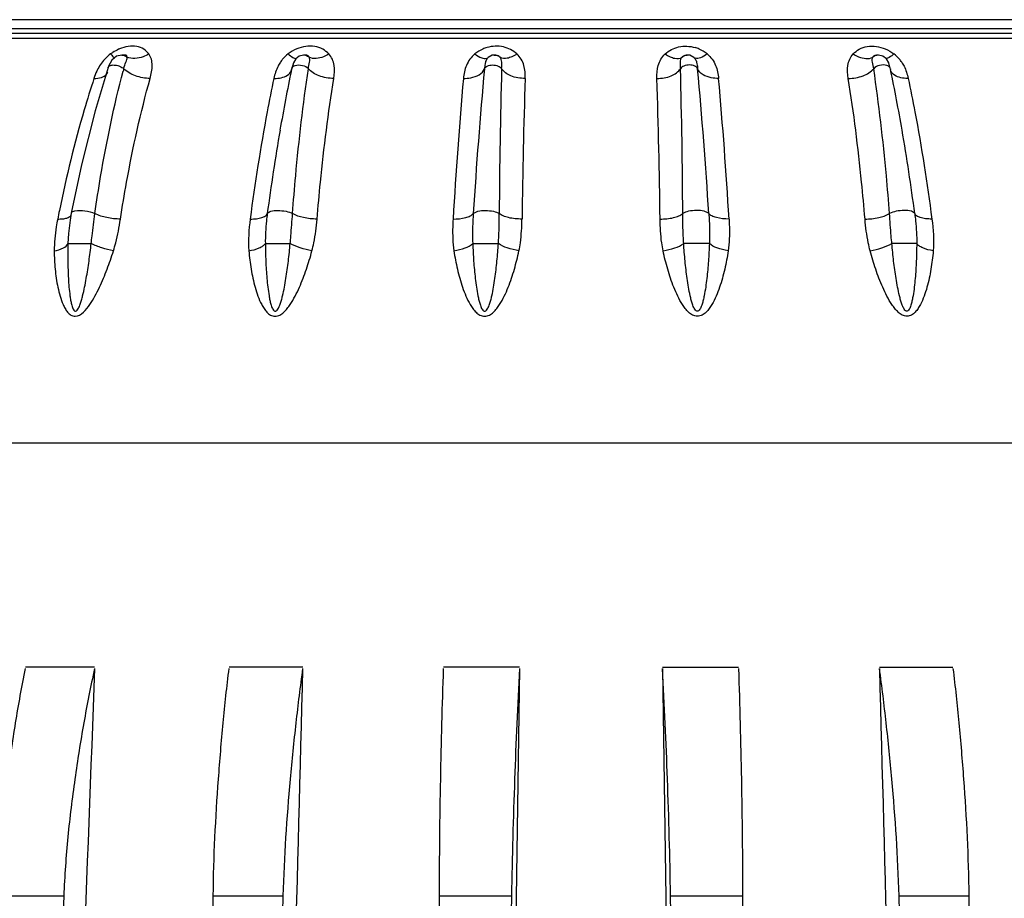
# Model space of a CAD drawing. Units: millimetres. Extents: x -492 to 1299, y -391 to 907.
# Drawn here: x -77 to -12, y -76 to -18 of the extents above; entities that cross this region are included whole.
import ezdxf

# ---------------------------------------------------------------- set-up
doc = ezdxf.new("R2010")
doc.units = ezdxf.units.MM
doc.header["$LTSCALE"] = 40
doc.header["$PDMODE"] = 3
doc.header["$PDSIZE"] = 8
doc.layers.get('0').update_dxf_attribs({"linetype": 'CONTINUOUS'})
doc.layers.get('Defpoints').update_dxf_attribs({"linetype": 'CONTINUOUS'})
doc.styles.get("Standard").update_dxf_attribs({"font": 'txt', "width": 0.85})
doc.dimstyles.get("Standard").update_dxf_attribs({"dimtxt": 3.5, "dimasz": 3.5, "dimexe": 0.18, "dimexo": 0.0625, "dimgap": 0.09, "dimtad": 1, "dimdsep": 46, "dimtxsty": 'Standard', "dimcen": 0.09, "dimadec": 0, "dimazin": 0, "dimtol": 1, "dimtp": 0.01, "dimtm": 0.01, "dimtfac": 1, "dimtofl": 0, "dimtmove": 0, "dimatfit": 3, "dimfxl": 0, "dimtolj": 1, "dimarcsym": 0})

# ---------------------------------------------------------------- blocks, each defined once
blk = doc.blocks.new('*D7')
at = {"color": 3, "lineweight": -2}
for p, q in [((33.982, -18.83), (133.533, -18.83)), ((130.533, -26.83), (130.533, -97.487)), ((130.533, -181.924), (130.533, -111.267)), ((-30.595, -189.924), (133.533, -189.924))]:
    blk.add_line(p, q, dxfattribs=at)
at = {"color": 3}
for points in [[(129.2, -26.83), (131.866, -26.83), (130.533, -18.83)], [(129.2, -181.924), (131.866, -181.924), (130.533, -189.924)]]:
    blk.add_solid(points, dxfattribs=at)
at = {"layer": 'Defpoints', "color": 0}
for p in [(30.49, -18.83), (130.533, -18.83), (-34.087, -189.924)]:
    blk.add_point(p, dxfattribs=at)
at = {"color": 0, "lineweight": 13, "insert": (130.533, -104.377), "char_height": 8, "attachment_point": 5, "rotation": 90}
blk.add_mtext('\\A1;171', dxfattribs=at)

msp = doc.modelspace()

# ---------------------------------------------------------------- linework, layer by layer
at = {"color": 7, "linetype": 'Continuous'}
for p, q in [((17.413, -17.957), (-92.587, -17.957)), ((17.413, -18.565), (-92.587, -18.565)), ((31.269, -19.197), (-110.444, -19.197)), ((-109.561, -18.83), (30.49, -18.83)), ((-70.735, -20.359), (-71.036, -20.609)), ((-70.39, -20.275), (-70.735, -20.359)), ((-70.221, -20.275), (-70.39, -20.275)), ((-70.217, -20.275), (-70.218, -20.275)), ((-58.973, -20.533), (-59.125, -20.796)), ((-58.736, -20.342), (-58.973, -20.533)), ((-58.452, -20.275), (-58.736, -20.342)), ((-58.348, -20.275), (-58.452, -20.275)), ((-58.345, -20.275), (-58.346, -20.275)), ((-46.339, -20.435), (-46.418, -20.527)), ((-46.413, -20.52), (-46.418, -20.527)), ((-46.078, -20.292), (-46.339, -20.435)), ((-45.941, -20.275), (-46.078, -20.292)), ((-45.904, -20.275), (-45.941, -20.275)), ((-33.233, -20.275), (-33.271, -20.275)), ((-33.094, -20.293), (-33.233, -20.275)), ((-32.761, -20.52), (-32.756, -20.527)), ((-20.829, -20.275), (-20.829, -20.275)), ((-20.723, -20.275), (-20.827, -20.275)), ((-20.439, -20.342), (-20.723, -20.275)), ((-20.203, -20.533), (-20.439, -20.342)), ((-20.05, -20.795), (-20.203, -20.533)), ((-71.282, -21.091), (-71.282, -21.091)), ((-59.232, -21.17), (-59.244, -21.226)), ((-59.241, -21.228), (-59.241, -21.227)), ((-59.125, -20.796), (-59.229, -21.15)), ((-19.945, -21.15), (-20.05, -20.795)), ((-19.942, -21.17), (-19.931, -21.226)), ((-19.934, -21.228), (-19.934, -21.227)), ((-71.3, -21.39), (-71.3, -21.39)), ((-73.707, -30.65), (-73.785, -31.1)), ((-73.709, -30.74), (-73.709, -30.74)), ((-73.707, -30.65), (-73.707, -30.65)), ((-73.785, -31.1), (-73.891, -31.989)), ((-73.891, -31.989), (-73.926, -32.648)), ((-73.891, -31.988), (-73.891, -31.989)), ((-73.926, -32.648), (-72.395, -32.648)), ((-60.964, -32.648), (-59.333, -32.648)), ((-47.352, -32.648), (-45.67, -32.648)), ((-31.822, -32.648), (-33.505, -32.648)), ((-18.211, -32.648), (-19.842, -32.648)), ((41.879, -45.744), (-121.054, -45.744)), ((-72.169, -60.443), (-76.701, -60.443)), ((-58.514, -60.443), (-63.344, -60.443)), ((-44.283, -60.443), (-49.264, -60.443)), ((-44.285, -60.53), (-45.482, -141.378)), ((-34.891, -60.443), (-29.91, -60.443)), ((-34.89, -60.53), (-33.693, -141.378)), ((-20.661, -60.443), (-15.831, -60.443)), ((-78.486, -75.443), (-74.191, -75.443)), ((-64.383, -75.443), (-59.806, -75.443)), ((-49.527, -75.443), (-44.806, -75.443)), ((-34.368, -75.443), (-29.648, -75.443)), ((-19.369, -75.443), (-14.792, -75.443))]:
    msp.add_line(p, q, dxfattribs=at)
for points in [[(-71.036, -20.609), (-71.251, -21), (-71.282, -21.091)], [(-32.756, -20.527), (-32.833, -20.438), (-33.094, -20.293)], [(-71.282, -21.091), (-72.133, -23.945), (-73.034, -27.49), (-73.707, -30.65)]]:
    msp.add_lwpolyline(points, dxfattribs=at)
for centre, radius, start, end in [((-69.549, -22.206), 2.534, 113.03631, 114.53895), ((-45.767, -21.959), 2.27, 113.79276, 129.46698), ((-45.775, -21.941), 2.251, 106.50262, 113.79141), ((-33.399, -21.941), 2.251, 66.20599, 73.49737), ((-33.407, -21.959), 2.27, 50.53303, 66.20463), ((-69.515, -22.403), 2.723, 126.21708, 144.01425), ((-68.97, -23.234), 3.715, 122.50579, 125.42847), ((-58.11, -22.006), 2.254, 139.75532, 145.95463), ((-58.068, -22.044), 2.311, 127.31894, 139.71714), ((-58.451, -20.807), 0.532, 75.62731, 89.98436), ((-20.724, -20.807), 0.532, 90.01564, 104.37269), ((-21.107, -22.044), 2.311, 40.28271, 52.68107), ((-21.064, -22.006), 2.254, 34.04537, 40.24453), ((-0.82, -39.407), 71.796, 165.2855, 165.41213), ((54.478, -44.968), 116.174, 168.20739, 170.20334), ((289.714, -51.99), 337.705, 174.7638, 176.38247), ((387.835, -32.887), 433.45, 178.45107, 179.70857), ((-467.01, -32.887), 433.45, 0.29143, 1.54893), ((-368.889, -51.99), 337.705, 3.61753, 5.2362), ((-133.653, -44.968), 116.174, 9.79666, 11.79261), ((264.452, -49.573), 313.645, 174.92206, 176.61179), ((371.137, -35.867), 415.283, 178.06056, 179.33356), ((-450.311, -35.867), 415.283, 0.66644, 1.93944), ((-343.627, -49.573), 313.645, 3.38821, 5.07794), ((73.788, -48.353), 135.778, 170.18254, 172.52211), ((-152.962, -48.353), 135.778, 7.47789, 9.81746), ((13.501, -48.446), 89.798, 168.45659, 168.82135), ((-73.888, -30.704), 0.182, 339.55564, 348.60491)]:
    msp.add_arc(centre, radius, start, end, dxfattribs=at)
for points, start_tangent, end_tangent in [([(-70.602, -19.901), (-70.966, -20.1)], (-0.909722, -0.415217), (-0.843629, -0.536926)), ([(-68.616, -20.206), (-68.947, -19.896), (-69.408, -19.719), (-69.963, -19.711), (-70.541, -19.874)], (-0.609142, 0.793061), (-0.920298, -0.391217)), ([(-58.897, -19.874), (-59.469, -20.206)], (-0.920745, -0.390166), (-0.804528, -0.593915)), ([(-56.796, -20.206), (-57.195, -19.896), (-57.713, -19.719), (-58.897, -19.874)], (-0.693959, 0.720014), (-0.920745, -0.390166)), ([(-44.454, -20.206), (-45.337, -19.745), (-46.415, -19.783)], (-0.734923, 0.678151), (-0.958879, -0.283814)), ([(-34.72, -20.206), (-33.838, -19.745), (-32.76, -19.783)], (0.734923, 0.678151), (0.958879, -0.283814)), ([(-22.378, -20.206), (-21.98, -19.896), (-21.462, -19.719), (-20.278, -19.874)], (0.693959, 0.720014), (0.920745, -0.390166)), ([(-20.278, -19.874), (-19.706, -20.206)], (0.920745, -0.390166), (0.804528, -0.593915)), ([(-71.123, -20.206), (-71.038, -20.294), (-70.837, -20.469)], (0.686598, -0.727037), (0.830111, -0.557599)), ([(-70.389, -20.275), (-70.234, -20.302)], (1, -0.000093), (0.944097, -0.329667)), ([(-70.262, -21.17), (-70.113, -20.738), (-70.05, -20.569), (-70.048, -20.418)], (0.255633, 0.966774), (-0.34686, 0.937917)), ([(-70.234, -20.302), (-70.048, -20.418)], (0.944097, -0.329667), (0.717493, -0.696566)), ([(-70.048, -20.418), (-70.064, -20.329), (-70.217, -20.276)], (0.164756, 0.986334), (-0.999999, 0.001052)), ([(-68.616, -20.206), (-68.987, -20.389), (-70.048, -20.418)], (-0.852148, -0.523301), (-0.917477, 0.397788)), ([(-68.526, -21.812), (-68.428, -21.379), (-68.393, -20.955), (-68.447, -20.556), (-68.616, -20.206)], (0.26707, 0.963677), (-0.587488, 0.809233)), ([(-59.469, -20.206), (-59.161, -20.43), (-58.934, -20.505)], (0.757794, -0.652493), (0.999793, 0.020356)), ([(-58.087, -20.418), (-58.152, -20.329), (-58.346, -20.276)], (-0.342652, 0.939463), (-1, 0.000987)), ([(-58.319, -20.292), (-58.087, -20.418)], (0.968501, -0.249008), (0.739302, -0.673374)), ([(-58.141, -21.17), (-58.063, -20.738), (-58.087, -20.418)], (0.147468, 0.989067), (-0.569914, 0.821704)), ([(-56.796, -20.206), (-57.15, -20.389), (-58.087, -20.418)], (-0.845071, -0.534654), (-0.882829, 0.469695)), ([(-56.474, -21.812), (-56.451, -20.955), (-56.566, -20.556), (-56.796, -20.206)], (0.156674, 0.98765), (-0.676686, 0.736272)), ([(-47.21, -20.206), (-47.766, -20.954), (-47.962, -21.812)], (-0.772606, -0.634886), (-0.088779, -0.996051)), ([(-47.21, -20.206), (-46.765, -20.459), (-46.425, -20.489)], (0.802094, -0.597197), (0.950913, 0.309459)), ([(-46.418, -20.527), (-46.521, -20.771)], (-0.571518, -0.820589), (-0.241813, -0.970323)), ([(-46.425, -20.489), (-46.342, -20.444)], (0.950913, 0.309459), (0.769413, 0.638752)), ([(-45.939, -20.275), (-45.564, -20.418)], (1, -0.000085), (0.74957, -0.661925)), ([(-45.564, -20.418), (-45.612, -20.372), (-45.904, -20.276)], (-0.662912, 0.748698), (-1, 0.000956)), ([(-44.454, -20.206), (-44.779, -20.389), (-45.087, -20.488), (-45.564, -20.418)], (-0.829421, -0.558624), (-0.812866, 0.582451)), ([(-45.456, -21.17), (-45.45, -20.937), (-45.452, -20.738), (-45.476, -20.569), (-45.564, -20.418)], (0.029235, 0.999573), (-0.70578, 0.708431)), ([(-43.909, -21.812), (-43.997, -20.955), (-44.169, -20.556), (-44.454, -20.206)], (0.035287, 0.999377), (-0.735084, 0.677976)), ([(-35.266, -21.812), (-35.178, -20.955), (-35.005, -20.556), (-34.72, -20.206)], (-0.035287, 0.999377), (0.735084, 0.677976)), ([(-34.72, -20.206), (-34.395, -20.389), (-34.087, -20.488), (-33.611, -20.418)], (0.829421, -0.558624), (0.812866, 0.582451)), ([(-33.718, -21.17), (-33.724, -20.937), (-33.723, -20.738), (-33.698, -20.569), (-33.611, -20.418)], (-0.029235, 0.999573), (0.70578, 0.708431)), ([(-33.235, -20.275), (-33.611, -20.418)], (-1, -0.000085), (-0.74957, -0.661925)), ([(-33.611, -20.418), (-33.563, -20.372), (-33.271, -20.276)], (0.662912, 0.748698), (1, 0.000956)), ([(-32.749, -20.489), (-32.833, -20.444)], (-0.951022, 0.309124), (-0.769369, 0.638804)), ([(-32.756, -20.527), (-32.654, -20.771)], (0.571323, -0.820725), (0.241813, -0.970323)), ([(-31.964, -20.206), (-32.409, -20.459), (-32.749, -20.489)], (-0.802094, -0.597197), (-0.951022, 0.309124)), ([(-31.964, -20.206), (-31.409, -20.954), (-31.212, -21.812)], (0.772606, -0.634886), (0.088779, -0.996051)), ([(-22.7, -21.812), (-22.724, -20.955), (-22.608, -20.556), (-22.378, -20.206)], (-0.156674, 0.98765), (0.676686, 0.736272)), ([(-22.378, -20.206), (-22.025, -20.389), (-21.088, -20.418)], (0.845071, -0.534654), (0.882829, 0.469695)), ([(-21.033, -21.17), (-21.112, -20.738), (-21.088, -20.418)], (-0.147468, 0.989067), (0.569914, 0.821704)), ([(-21.088, -20.418), (-21.022, -20.329), (-20.829, -20.276)], (0.342652, 0.939463), (1, 0.000987)), ([(-20.856, -20.292), (-21.088, -20.418)], (-0.968501, -0.249008), (-0.739302, -0.673374)), ([(-19.706, -20.206), (-20.013, -20.43), (-20.24, -20.505)], (-0.757794, -0.652493), (-0.99981, 0.019489)), ([(-71.952, -21.18), (-72.029, -21.337), (-72.214, -21.812)], (-0.465809, -0.884885), (-0.310029, -0.950727)), ([(-72.153, -30.682), (-71.773, -28.243), (-70.302, -21.324)], (0.140779, 0.990041), (0.251866, 0.967762)), ([(-71.718, -20.803), (-71.952, -21.18)], (-0.588164, -0.808742), (-0.465809, -0.884885)), ([(-71.282, -21.091), (-71.259, -21.045)], (0.303759, 0.952749), (0.593277, 0.804998)), ([(-71.259, -21.045), (-71.085, -20.947), (-70.807, -20.937), (-70.503, -21.02), (-70.262, -21.17)], (0.593277, 0.804998), (0.730952, -0.682429)), ([(-68.526, -21.812), (-69.485, -21.637), (-70.262, -21.17)], (-0.999987, -0.005044), (-0.716349, 0.697742)), ([(-59.978, -20.744), (-60.129, -21.002), (-60.405, -21.812)], (-0.559924, -0.828544), (-0.206282, -0.978492)), ([(-59.818, -21.734), (-59.427, -21.529), (-59.241, -21.228)], (0.956645, 0.291258), (0.208829, 0.977952)), ([(-59.229, -21.15), (-59.205, -21.09), (-59.006, -20.96)], (0.206147, 0.978521), (0.958104, 0.286422)), ([(-59.178, -30.682), (-58.972, -28.201), (-58.141, -21.17)], (0.074729, 0.997204), (0.14608, 0.989273)), ([(-59.006, -20.96), (-58.53, -20.96), (-58.141, -21.17)], (0.958104, 0.286422), (0.650171, -0.759788)), ([(-56.474, -21.812), (-57.442, -21.637), (-58.141, -21.17)], (-0.999989, -0.004762), (-0.635138, 0.772399)), ([(-47.962, -21.812), (-47.482, -21.768), (-46.582, -21.17)], (0.999989, -0.004789), (0.326612, 0.945159)), ([(-46.521, -20.771), (-46.54, -20.86), (-46.582, -21.17)], (-0.241813, -0.970323), (-0.091135, -0.995839)), ([(-46.582, -21.17), (-46.396, -20.997), (-46.05, -20.929), (-45.687, -20.997), (-45.456, -21.17)], (0.33396, 0.942587), (0.523456, -0.852052)), ([(-43.909, -21.812), (-44.856, -21.637), (-45.456, -21.17)], (-0.999989, -0.004643), (-0.51002, 0.860163)), ([(-35.266, -21.812), (-34.319, -21.637), (-33.718, -21.17)], (0.999989, -0.004643), (0.51002, 0.860163)), ([(-32.593, -21.17), (-32.779, -20.997), (-33.124, -20.929), (-33.487, -20.997), (-33.718, -21.17)], (-0.33396, 0.942587), (-0.523456, -0.852052)), ([(-32.654, -20.771), (-32.634, -20.86), (-32.593, -21.17)], (0.241813, -0.970323), (0.091135, -0.995839)), ([(-31.212, -21.812), (-31.693, -21.768), (-32.593, -21.17)], (-0.999989, -0.004789), (-0.326612, 0.945159)), ([(-22.7, -21.812), (-21.733, -21.637), (-21.034, -21.17)], (0.999989, -0.004762), (0.635138, 0.772399)), ([(-20.168, -20.96), (-20.645, -20.96), (-21.033, -21.17)], (-0.958104, 0.286422), (-0.650171, -0.759788)), ([(-19.996, -30.682), (-20.202, -28.201), (-21.033, -21.17)], (-0.074729, 0.997204), (-0.14608, 0.989273)), ([(-19.945, -21.15), (-19.97, -21.09), (-20.168, -20.96)], (-0.206106, 0.97853), (-0.958104, 0.286422)), ([(-19.357, -21.734), (-19.748, -21.529), (-19.934, -21.228)], (-0.956645, 0.291258), (-0.208829, 0.977952)), ([(-19.197, -20.744), (-19.045, -21.002), (-18.77, -21.812)], (0.559924, -0.828544), (0.206282, -0.978492)), ([(-72.214, -21.812), (-72.853, -23.878), (-74.481, -30.476)], (-0.310202, -0.950671), (-0.200117, -0.979772)), ([(-72.214, -21.812), (-71.728, -21.747), (-71.4, -21.556)], (0.999986, -0.005327), (0.682568, 0.730822)), ([(-71.4, -21.556), (-71.3, -21.39)], (0.682568, 0.730822), (0.310285, 0.950644)), ([(-70.475, -31.037), (-70.072, -28.626), (-68.526, -21.812)], (0.1517, 0.988427), (0.266829, 0.963744)), ([(-60.405, -21.812), (-60.843, -24.006), (-61.959, -31.037)], (-0.206488, -0.978449), (-0.129926, -0.991524)), ([(-60.405, -21.812), (-60.248, -21.808), (-59.818, -21.734)], (0.999988, -0.004967), (0.956645, 0.291258)), ([(-57.57, -31.037), (-57.348, -28.626), (-56.474, -21.812)], (0.083689, 0.996492), (0.156405, 0.987693)), ([(-21.604, -31.037), (-21.827, -28.626), (-22.7, -21.812)], (-0.083689, 0.996492), (-0.156405, 0.987693)), ([(-18.77, -21.812), (-18.927, -21.808), (-19.357, -21.734)], (-0.999988, -0.004967), (-0.956645, 0.291258)), ([(-18.77, -21.812), (-18.332, -24.006), (-17.215, -31.037)], (0.206488, -0.978449), (0.129926, -0.991524)), ([(-74.593, -31.037), (-74.266, -31.021), (-73.999, -30.969), (-73.717, -30.767)], (0.999933, -0.011549), (0.348886, 0.937165)), ([(-73.706, -30.65), (-73.683, -30.602), (-73.598, -30.542), (-73.46, -30.499)], (0.195306, 0.980742), (0.980048, 0.198762)), ([(-73.46, -30.499), (-72.809, -30.499), (-72.153, -30.682)], (0.980048, 0.198762), (0.903138, -0.429351)), ([(-72.395, -32.648), (-72.335, -32.146), (-72.153, -30.682)], (0.126972, 0.991906), (0.141312, 0.989965)), ([(-70.475, -31.037), (-71.368, -30.945), (-72.153, -30.682)], (-0.999937, -0.011188), (-0.89148, 0.453061)), ([(-61.959, -31.037), (-61.544, -31.015), (-61.2, -30.945), (-60.957, -30.83), (-60.835, -30.682)], (0.999942, -0.010764), (0.328306, 0.944571)), ([(-60.835, -30.682), (-60.892, -31.161), (-60.964, -32.648)], (-0.130895, -0.991396), (0.015033, -0.999887)), ([(-60.835, -30.682), (-60.762, -30.597), (-60.613, -30.531), (-60.15, -30.474), (-59.608, -30.531), (-59.178, -30.682)], (0.339935, 0.940449), (0.866253, -0.499605)), ([(-59.333, -32.648), (-59.287, -32.146), (-59.178, -30.682)], (0.103084, 0.994673), (0.075157, 0.997172)), ([(-57.57, -31.037), (-58.47, -30.945), (-59.178, -30.682)], (-0.999944, -0.010567), (-0.851582, 0.524221)), ([(-48.645, -31.037), (-47.813, -30.945), (-47.51, -30.83), (-47.318, -30.682)], (0.999946, -0.010374), (0.625623, 0.780125)), ([(-47.318, -30.682), (-47.344, -31.161), (-47.352, -32.648)], (-0.064011, -0.997949), (0.046225, -0.998931)), ([(-47.318, -30.682), (-47.202, -30.597), (-47.017, -30.531), (-46.512, -30.474), (-45.98, -30.531), (-45.609, -30.682)], (0.647387, 0.762161), (0.795226, -0.606313)), ([(-45.67, -32.648), (-45.64, -32.146), (-45.609, -30.682)], (0.075896, 0.997116), (0.005706, 0.999984)), ([(-44.119, -31.037), (-44.998, -30.945), (-45.353, -30.83), (-45.609, -30.682)], (-0.999947, -0.010307), (-0.776399, 0.630242)), ([(-35.056, -31.037), (-34.177, -30.945), (-33.822, -30.83), (-33.566, -30.682)], (0.999947, -0.010307), (0.776399, 0.630242)), ([(-31.857, -30.682), (-31.973, -30.597), (-32.158, -30.531), (-32.663, -30.474), (-33.195, -30.531), (-33.566, -30.682)], (-0.647387, 0.762161), (-0.795226, -0.606313)), ([(-33.505, -32.648), (-33.534, -32.146), (-33.566, -30.682)], (-0.075896, 0.997116), (-0.005706, 0.999984)), ([(-31.857, -30.682), (-31.83, -31.161), (-31.822, -32.648)], (0.064011, -0.997949), (-0.046225, -0.998931)), ([(-30.529, -31.037), (-31.361, -30.945), (-31.665, -30.83), (-31.857, -30.682)], (-0.999946, -0.010374), (-0.625623, 0.780125)), ([(-21.604, -31.037), (-20.705, -30.945), (-19.996, -30.682)], (0.999944, -0.010567), (0.851582, 0.524221)), ([(-18.339, -30.682), (-18.413, -30.597), (-18.561, -30.531), (-19.025, -30.474), (-19.567, -30.531), (-19.996, -30.682)], (-0.339935, 0.940449), (-0.866253, -0.499605)), ([(-19.842, -32.648), (-19.888, -32.146), (-19.996, -30.682)], (-0.103084, 0.994673), (-0.075157, 0.997172)), ([(-18.339, -30.682), (-18.283, -31.161), (-18.211, -32.648)], (0.130895, -0.991396), (-0.015033, -0.999887)), ([(-17.215, -31.037), (-17.63, -31.015), (-17.975, -30.945), (-18.218, -30.83), (-18.339, -30.682)], (-0.999942, -0.010764), (-0.328306, 0.944571)), ([(-74.593, -31.037), (-74.686, -31.556), (-74.821, -33.123)], (-0.194127, -0.980976), (0.008736, -0.999962)), ([(-70.936, -33.123), (-70.786, -32.601), (-70.475, -31.037)], (0.303083, 0.952964), (0.151292, 0.988489)), ([(-61.959, -31.037), (-62.045, -33.123)], (-0.130239, -0.991483), (0.079174, -0.996861)), ([(-57.905, -33.123), (-57.783, -32.601), (-57.57, -31.037)], (0.259633, 0.965707), (0.08328, 0.996526)), ([(-48.645, -31.037), (-48.667, -31.556), (-48.588, -33.123)], (-0.06072, -0.998155), (0.146111, -0.989268)), ([(-44.318, -33.123), (-44.227, -32.601), (-44.119, -31.037)], (0.206916, 0.978359), (0.011547, 0.999933)), ([(-34.857, -33.123), (-34.948, -32.601), (-35.056, -31.037)], (-0.206916, 0.978359), (-0.011547, 0.999933)), ([(-30.529, -31.037), (-30.507, -31.556), (-30.587, -33.123)], (0.06072, -0.998155), (-0.146111, -0.989268)), ([(-21.27, -33.123), (-21.392, -32.601), (-21.604, -31.037)], (-0.259633, 0.965707), (-0.08328, 0.996526)), ([(-17.215, -31.037), (-17.129, -33.123)], (0.130239, -0.991483), (-0.079174, -0.996861)), ([(-74.821, -33.123), (-74.209, -32.929), (-73.926, -32.648)], (0.984176, 0.177194), (0.27429, 0.961647)), ([(-73.926, -32.648), (-73.929, -33.794), (-73.916, -34.367), (-73.891, -34.938), (-73.851, -35.507), (-73.788, -36.073), (-73.745, -36.354), (-73.687, -36.63), (-73.65, -36.765), (-73.603, -36.897), (-73.537, -37.017), (-73.491, -37.066), (-73.429, -37.085), (-73.312, -37.018), (-73.233, -36.896), (-73.171, -36.766), (-73.119, -36.63), (-73.03, -36.354), (-72.954, -36.073), (-72.825, -35.507), (-72.717, -34.938), (-72.622, -34.367), (-72.537, -33.794), (-72.395, -32.648)], (-0.018853, -0.999822), (0.109346, 0.994004)), ([(-70.936, -33.123), (-71.687, -32.929), (-72.395, -32.648)], (-0.983198, 0.18254), (-0.899937, 0.43602)), ([(-62.045, -33.123), (-61.362, -32.929), (-61.118, -32.795), (-60.964, -32.648)], (0.985854, 0.167608), (0.577394, 0.816466)), ([(-60.964, -32.648), (-60.935, -33.794), (-60.904, -34.367), (-60.862, -34.938), (-60.803, -35.507), (-60.722, -36.073), (-60.668, -36.354), (-60.6, -36.63), (-60.556, -36.765), (-60.503, -36.897), (-60.43, -37.017), (-60.379, -37.066), (-60.313, -37.085), (-60.244, -37.066), (-60.19, -37.018), (-60.109, -36.896), (-60.046, -36.766), (-59.994, -36.63), (-59.906, -36.354), (-59.832, -36.073), (-59.71, -35.507), (-59.61, -34.938), (-59.525, -34.367), (-59.451, -33.794), (-59.333, -32.648)], (0.009114, -0.999958), (0.087692, 0.996148)), ([(-57.905, -33.123), (-58.674, -32.929), (-59.333, -32.648)], (-0.985352, 0.170533), (-0.87376, 0.486358)), ([(-48.588, -33.123), (-47.853, -32.929), (-47.352, -32.648)], (0.98653, 0.16358), (0.742257, 0.670115)), ([(-47.352, -32.648), (-47.291, -33.794), (-47.245, -34.367), (-47.186, -34.938), (-47.111, -35.507), (-47.013, -36.073), (-46.951, -36.354), (-46.873, -36.63), (-46.826, -36.765), (-46.767, -36.897), (-46.689, -37.017), (-46.636, -37.066), (-46.567, -37.085), (-46.497, -37.066), (-46.442, -37.018), (-46.361, -36.896), (-46.3, -36.766), (-46.249, -36.63), (-46.165, -36.354), (-46.096, -36.073), (-45.984, -35.507), (-45.895, -34.938), (-45.822, -34.367), (-45.761, -33.794), (-45.67, -32.648)], (0.036782, -0.999323), (0.063255, 0.997997)), ([(-44.318, -33.123), (-45.081, -32.929), (-45.67, -32.648)], (-0.986369, 0.164549), (-0.827621, 0.561287)), ([(-34.857, -33.123), (-34.093, -32.929), (-33.505, -32.648)], (0.986369, 0.164549), (0.827621, 0.561287)), ([(-31.822, -32.648), (-31.884, -33.794), (-31.93, -34.367), (-31.989, -34.938), (-32.063, -35.507), (-32.161, -36.073), (-32.224, -36.354), (-32.301, -36.63), (-32.349, -36.765), (-32.407, -36.897), (-32.485, -37.017), (-32.539, -37.066), (-32.608, -37.085), (-32.678, -37.066), (-32.733, -37.018), (-32.814, -36.896), (-32.875, -36.766), (-32.926, -36.63), (-33.01, -36.354), (-33.079, -36.073), (-33.191, -35.507), (-33.28, -34.938), (-33.353, -34.367), (-33.414, -33.794), (-33.505, -32.648)], (-0.036782, -0.999323), (-0.063255, 0.997997)), ([(-30.587, -33.123), (-31.322, -32.929), (-31.822, -32.648)], (-0.98653, 0.16358), (-0.742257, 0.670115)), ([(-21.27, -33.123), (-20.5, -32.929), (-19.842, -32.648)], (0.985352, 0.170533), (0.87376, 0.486358)), ([(-18.211, -32.648), (-18.24, -33.794), (-18.27, -34.367), (-18.313, -34.938), (-18.371, -35.507), (-18.453, -36.073), (-18.507, -36.354), (-18.575, -36.63), (-18.618, -36.765), (-18.672, -36.897), (-18.744, -37.017), (-18.795, -37.066), (-18.862, -37.085), (-18.93, -37.066), (-18.985, -37.018), (-19.066, -36.896), (-19.128, -36.766), (-19.181, -36.63), (-19.269, -36.354), (-19.342, -36.073), (-19.464, -35.507), (-19.565, -34.938), (-19.65, -34.367), (-19.724, -33.794), (-19.842, -32.648)], (-0.009114, -0.999958), (-0.087692, 0.996148)), ([(-17.129, -33.123), (-17.813, -32.929), (-18.056, -32.795), (-18.211, -32.648)], (-0.985854, 0.167608), (-0.577394, 0.816466)), ([(-74.821, -33.123), (-74.759, -34.326), (-74.687, -34.923), (-74.583, -35.513), (-74.438, -36.093), (-74.237, -36.65), (-74.105, -36.911), (-73.939, -37.149), (-73.725, -37.339), (-73.449, -37.419), (-72.897, -37.149), (-72.483, -36.65), (-71.854, -35.513), (-71.355, -34.326), (-70.936, -33.123)], (0.008758, -0.999962), (0.303087, 0.952963)), ([(-62.045, -33.123), (-61.899, -34.326), (-61.785, -34.923), (-61.638, -35.513), (-61.45, -36.093), (-61.205, -36.65), (-61.05, -36.911), (-60.861, -37.149), (-60.623, -37.339), (-60.325, -37.419), (-60.015, -37.339), (-59.751, -37.149), (-59.529, -36.911), (-59.336, -36.65), (-59.008, -36.093), (-58.73, -35.513), (-58.487, -34.923), (-58.27, -34.326), (-57.905, -33.123)], (0.079195, -0.996859), (0.259639, 0.965706)), ([(-48.588, -33.123), (-48.361, -34.326), (-48.207, -34.924), (-48.022, -35.515), (-47.797, -36.094), (-47.515, -36.651), (-47.342, -36.913), (-47.136, -37.151), (-46.881, -37.339), (-46.571, -37.418), (-46.256, -37.34), (-45.993, -37.15), (-45.775, -36.913), (-45.589, -36.651), (-45.279, -36.094), (-45.024, -35.515), (-44.806, -34.924), (-44.619, -34.326), (-44.318, -33.123)], (0.146132, -0.989265), (0.206923, 0.978357)), ([(-30.587, -33.123), (-30.814, -34.326), (-30.967, -34.924), (-31.152, -35.515), (-31.377, -36.094), (-31.659, -36.651), (-31.833, -36.913), (-32.039, -37.151), (-32.293, -37.339), (-32.604, -37.418), (-32.918, -37.34), (-33.181, -37.15), (-33.399, -36.913), (-33.585, -36.651), (-33.895, -36.094), (-34.151, -35.515), (-34.368, -34.924), (-34.556, -34.326), (-34.857, -33.123)], (-0.146132, -0.989265), (-0.206923, 0.978357)), ([(-17.129, -33.123), (-17.276, -34.326), (-17.39, -34.923), (-17.537, -35.513), (-17.724, -36.093), (-17.969, -36.65), (-18.125, -36.911), (-18.313, -37.149), (-18.552, -37.339), (-18.85, -37.419), (-19.16, -37.339), (-19.424, -37.149), (-19.646, -36.911), (-19.839, -36.65), (-20.167, -36.093), (-20.445, -35.513), (-20.688, -34.923), (-20.904, -34.326), (-21.27, -33.123)], (-0.079195, -0.996859), (-0.259639, 0.965706)), ([(-78.486, -75.443), (-78.28, -71.569), (-77.881, -67.788), (-77.353, -64.1), (-76.703, -60.53)], (0.022033, 0.999757), (0.202585, 0.979265)), ([(-72.173, -60.53), (-75.21, -141.378)], (-0.03756, -0.999294), (-0.037516, -0.999296)), ([(-72.173, -60.53), (-72.88, -64.1), (-73.466, -67.788), (-73.924, -71.569), (-74.191, -75.443)], (-0.217369, -0.97609), (-0.03783, -0.999284)), ([(-64.383, -75.443), (-64.04, -67.788), (-63.73, -64.1), (-63.344, -60.53)], (0.009911, 0.999951), (0.122186, 0.992507)), ([(-58.516, -60.53), (-60.666, -141.378)], (-0.026595, -0.999646), (-0.026568, -0.999647)), ([(-58.516, -60.53), (-58.962, -64.1), (-59.334, -67.788), (-59.806, -75.443)], (-0.138616, -0.990346), (-0.026761, -0.999642)), ([(-49.527, -75.443), (-49.456, -67.788), (-49.264, -60.53)], (-0.002518, 0.999997), (0.035578, 0.999367)), ([(-44.285, -60.53), (-44.603, -67.788), (-44.806, -75.443)], (-0.052914, -0.998599), (-0.014868, -0.999889)), ([(-34.368, -75.443), (-34.572, -67.788), (-34.89, -60.53)], (-0.014868, 0.999889), (-0.052914, 0.998599)), ([(-29.911, -60.53), (-29.719, -67.788), (-29.648, -75.443)], (0.035578, -0.999367), (-0.002518, -0.999997)), ([(-20.659, -60.53), (-18.509, -141.378)], (0.026595, -0.999646), (0.026568, -0.999647)), ([(-19.369, -75.443), (-19.841, -67.788), (-20.213, -64.1), (-20.659, -60.53)], (-0.026761, 0.999642), (-0.138616, 0.990346)), ([(-15.83, -60.53), (-15.445, -64.1), (-15.135, -67.788), (-14.792, -75.443)], (0.122186, -0.992507), (0.009911, -0.999951)), ([(-74.191, -75.443), (-76.83, -145.209)], (-0.03783, -0.999284), (-0.037757, -0.999287)), ([(-65.035, -141.369), (-64.383, -75.443)], (0.009868, 0.999951), (0.009911, 0.999951)), ([(-59.806, -75.443), (-61.672, -145.209)], (-0.026761, -0.999642), (-0.026716, -0.999643)), ([(-49.36, -141.379), (-49.527, -75.443)], (-0.002532, 0.999997), (-0.002518, 0.999997)), ([(-44.806, -75.443), (-45.843, -145.209)], (-0.014868, -0.999889), (-0.014853, -0.99989)), ([(-33.331, -145.209), (-34.368, -75.443)], (-0.014853, 0.99989), (-0.014868, 0.999889)), ([(-29.648, -75.443), (-29.815, -141.379)], (-0.002518, -0.999997), (-0.002532, -0.999997)), ([(-17.503, -145.209), (-19.369, -75.443)], (-0.026716, 0.999643), (-0.026761, 0.999642)), ([(-14.792, -75.443), (-14.14, -141.369)], (0.009911, -0.999951), (0.009868, -0.999951))]:
    msp.add_spline(points, degree=3, dxfattribs=dict(at, start_tangent=start_tangent, end_tangent=end_tangent))

# ---------------------------------------------------------------- dimensions: what is measured, and where the dimension line sits
at = {"lineweight": 13}
dim = msp.add_linear_dim(base=(130.533, -18.83), p1=(-34.087, -189.924), p2=(30.49, -18.83), angle=90, dimstyle='Standard', override={"dimtxt": 8, "dimasz": 8, "dimexe": 3, "dimexo": 3.4925, "dimtad": 0, "dimtoh": 1, "dimdec": 0, "dimzin": 0, "dimcen": 5.0292, "dimclrd": 3, "dimclre": 3, "dimtol": 0, "dimtdec": 0, "dimtzin": 0}, dxfattribs=at)
dim.commit()
dim.dimension.update_dxf_attribs({"geometry": '*D7', "text_midpoint": (130.533, -104.377)})

doc.saveas('drawing.dxf')
